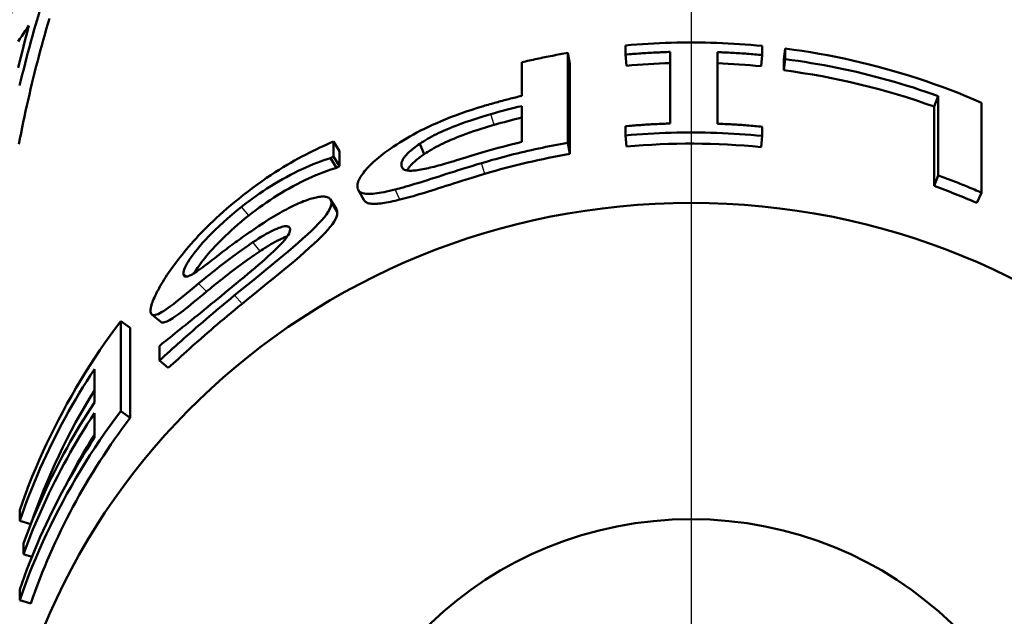
# Model space of a CAD drawing. Units: millimetres. Extents: x 0 to 3364, y -2707 to 2376.
# Drawn here: x 971 to 979, y 833 to 838 of the extents above; entities that cross this region are included whole.
import ezdxf

# ---------------------------------------------------------------- set-up
doc = ezdxf.new("R2010")
doc.units = ezdxf.units.MM
doc.header["$LTSCALE"] = 4
doc.linetypes.add('CHAIN', pattern=[0.7087, 0.4724, -0.0591, 0.1181, -0.0591])
for name, color, linetype, lineweight in [('Center Mark (ANSI)', 7, 'Continuous', 25), ('Centerline (ANSI)', 7, 'Continuous', 25), ('Dimension (ANSI)', 7, 'Continuous', 20), ('Visible (ANSI)', 7, 'Continuous', 50), ('Visible Narrow (ANSI)', 7, 'Continuous', 25)]:
    doc.layers.add(name, color=color, linetype=linetype, lineweight=lineweight)
doc.styles.add('Dimension text', font='TAHOMA.TTF')
doc.dimstyles.new('Eclipse - mm [in]', dxfattribs={"dimscale": 4, "dimtxt": 4, "dimasz": 5, "dimexe": 3.2, "dimexo": 1.6002, "dimgap": 0.8, "dimtad": 0, "dimtih": 1, "dimtoh": 1, "dimdec": 0, "dimrnd": 1e-08, "dimzin": 4, "dimdsep": 46, "dimtxsty": 'Dimension text', "dimcen": 0.09, "dimdle": 10, "dimclrd": 256, "dimclre": 256, "dimclrt": 256, "dimadec": 0, "dimazin": 1, "dimtfac": 1, "dimtdec": 0, "dimtofl": 0, "dimtmove": 0, "dimatfit": 3, "dimfxl": 1, "dimtolj": 1, "dimtzin": 4, "dimlwd": -1, "dimlwe": -1, "dimarcsym": 0})

# ---------------------------------------------------------------- blocks, each defined once
blk = doc.blocks.new('*D25')
at = {"layer": 'Defpoints', "color": 0}
for p in [(976.4396, 890.075), (351.8446, 852.075), (351.8446, 341.4562)]:
    blk.add_point(p, dxfattribs=at)
at = {"layer": 'Dimension (ANSI)'}
for p, q in [((976.4396, 883.6742), (976.4396, 328.6562)), ((351.8446, 845.6742), (351.8446, 328.6562)), ((371.8446, 341.4562), (611.7429, 341.4562)), ((956.4396, 341.4562), (706.965, 341.4562))]:
    blk.add_line(p, q, dxfattribs=at)
for points in [[(371.8446, 344.7895), (371.8446, 338.1228), (351.8446, 341.4562)], [(956.4396, 344.7895), (956.4396, 338.1228), (976.4396, 341.4562)]]:
    blk.add_solid(points, dxfattribs=at)
at = {"layer": 'Dimension (ANSI)', "insert": (659.3539, 341.4562), "char_height": 16, "attachment_point": 5, "style": 'Dimension text'}
blk.add_mtext('\\A1;625\\P [24.6 in]', dxfattribs=at)
blk = doc.blocks.new('*D26')
at = {"layer": 'Defpoints', "color": 0}
for p in [(1311.5896, 1040.181), (976.4396, 890.075), (1311.5896, 342.075)]:
    blk.add_point(p, dxfattribs=at)
at = {"layer": 'Dimension (ANSI)'}
for p, q in [((1311.5896, 1033.7802), (1311.5896, 329.275)), ((976.4396, 883.6742), (976.4396, 329.275)), ((996.4396, 342.075), (1096.4036, 342.075)), ((1291.5896, 342.075), (1191.6256, 342.075))]:
    blk.add_line(p, q, dxfattribs=at)
for points in [[(996.4396, 345.4083), (996.4396, 338.7416), (976.4396, 342.075)], [(1291.5896, 345.4083), (1291.5896, 338.7416), (1311.5896, 342.075)]]:
    blk.add_solid(points, dxfattribs=at)
at = {"layer": 'Dimension (ANSI)', "insert": (1144.0146, 342.075), "char_height": 16, "attachment_point": 5, "style": 'Dimension text'}
blk.add_mtext('\\A1;335\\P [13.2 in]', dxfattribs=at)
blk = doc.blocks.new('*D27')
at = {"layer": 'Defpoints', "color": 0}
for p in [(1039.8992, 1047.7863), (912.98, 732.3636)]:
    blk.add_point(p, dxfattribs=at)
at = {"layer": 'Dimension (ANSI)'}
for p, q in [((976.4396, 889.715), (976.4396, 890.435)), ((976.0796, 890.075), (976.7996, 890.075)), ((872.5273, 631.8295), (905.5142, 713.8093)), ((811.082, 631.8295), (872.5273, 631.8295))]:
    blk.add_line(p, q, dxfattribs=at)
blk.add_solid([(902.4218, 715.0536), (908.6065, 712.565), (912.98, 732.3636)], dxfattribs=at)
at = {"layer": 'Dimension (ANSI)', "insert": (755.6859, 631.8295), "char_height": 16, "attachment_point": 5, "style": 'Dimension text'}
blk.add_mtext('\\A1;∅340\\P [∅13.4 in]', dxfattribs=at)
blk = doc.blocks.new('*D28')
at = {"layer": 'Defpoints', "color": 0}
for p in [(841.7164, 956.027), (1111.1628, 824.1229)]:
    blk.add_point(p, dxfattribs=at)
at = {"layer": 'Dimension (ANSI)'}
for p, q in [((976.4396, 889.715), (976.4396, 890.435)), ((976.0796, 890.075), (976.7996, 890.075)), ((1359.4106, 702.5964), (1129.1259, 815.3293)), ((1420.8559, 702.5964), (1359.4106, 702.5964))]:
    blk.add_line(p, q, dxfattribs=at)
blk.add_solid([(1130.5915, 818.3232), (1127.6603, 812.3355), (1111.1628, 824.1229)], dxfattribs=at)
at = {"layer": 'Dimension (ANSI)', "insert": (1476.252, 702.5964), "char_height": 16, "attachment_point": 5, "style": 'Dimension text'}
blk.add_mtext('\\A1;∅300\\P [∅11.8 in]', dxfattribs=at)
blk = doc.blocks.new('*D31')
at = {"layer": 'Defpoints', "color": 0}
for p in [(1191.4396, 1196.675), (976.4396, 890.075), (1191.4396, 487.7074)]:
    blk.add_point(p, dxfattribs=at)
at = {"layer": 'Dimension (ANSI)'}
for p, q in [((1191.4396, 1190.2742), (1191.4396, 474.9074)), ((976.4396, 883.6742), (976.4396, 474.9074)), ((976.4396, 487.7074), (940.7541, 487.7074)), ((1171.4396, 487.7074), (996.4396, 487.7074))]:
    blk.add_line(p, q, dxfattribs=at)
for points in [[(996.4396, 491.0407), (996.4396, 484.3741), (976.4396, 487.7074)], [(1171.4396, 491.0407), (1171.4396, 484.3741), (1191.4396, 487.7074)]]:
    blk.add_solid(points, dxfattribs=at)
at = {"layer": 'Dimension (ANSI)', "insert": (937.5541, 487.7074), "char_height": 16, "attachment_point": 6, "style": 'Dimension text'}
blk.add_mtext('\\A1;215.0\\P [8.46 in]\\PACTUATOR\\PCONNECTION POINT\\P(1/2" NPT OR M16\\PWITHOUT THREAD)', dxfattribs=at)

msp = doc.modelspace()

# ---------------------------------------------------------------- linework, layer by layer
at = {"layer": 'Center Mark (ANSI)', "linetype": 'CHAIN', "ltscale": 23.979681}
for p in [(976.4396, 1635.9209), (976.4396, 1072.875)]:
    msp.add_line(p, (976.4396, 707.275), dxfattribs=at)
at = {"layer": 'Centerline (ANSI)', "linetype": 'CHAIN', "ltscale": 23.979681}
msp.add_arc((976.4396, 890.075), 150, 217.818929, 52.181071, dxfattribs=at)
at = {"layer": 'Visible (ANSI)'}
for p, q in [((975.3761, 838.0069), (975.3761, 837.2304)), ((975.3935, 837.9118), (975.3761, 838.0069)), ((975.8732, 837.9924), (975.8732, 838.0717)), ((976.2604, 837.3974), (976.2604, 838.0153)), ((976.6657, 838.0138), (976.6657, 837.3959)), ((977.0528, 838.0673), (977.0528, 837.988)), ((977.2383, 837.949), (977.2516, 838.0447)), ((977.2516, 837.9528), (977.2516, 838.0447)), ((974.9796, 837.6364), (974.9796, 837.9259)), ((975.8825, 837.8962), (975.8732, 837.9924)), ((977.0427, 837.8919), (977.0528, 837.988)), ((977.2383, 837.8571), (977.2516, 837.9528)), ((977.2383, 837.8571), (977.2383, 837.949)), ((975.3935, 837.9118), (975.3935, 837.1353)), ((978.5351, 837.5438), (978.57, 837.6343)), ((978.57, 836.9497), (978.57, 837.6343)), ((978.9448, 837.5773), (978.9448, 836.8008)), ((974.9796, 837.5484), (974.9796, 837.2388)), ((978.5351, 836.8592), (978.5351, 837.5438)), ((975.8732, 837.2952), (975.8732, 837.3745)), ((977.0528, 837.3701), (977.0528, 837.2908)), ((973.357, 837.2429), (973.357, 837.1133)), ((973.4075, 837.1595), (973.357, 837.2429)), ((975.8825, 837.1991), (975.8732, 837.2952)), ((977.0427, 837.1947), (977.0528, 837.2908)), ((973.4075, 837.1595), (973.4075, 837.0299)), ((974.1383, 837.1332), (974.0999, 837.2224)), ((975.3935, 837.1353), (975.3761, 837.2304)), ((973.357, 837.1133), (973.3314, 837.0987)), ((973.3824, 837.0156), (973.3314, 837.0987)), ((973.4075, 837.0299), (973.357, 837.1133)), ((978.5351, 836.8592), (978.57, 836.9497)), ((973.6167, 836.7391), (973.5694, 836.8248)), ((973.3301, 836.7418), (973.3809, 836.659)), ((978.9038, 836.7128), (978.9448, 836.8008)), ((971.8662, 835.6868), (971.7897, 835.7496)), ((971.5229, 835.6925), (971.5229, 834.916)), ((971.6035, 835.6353), (971.5229, 835.6925)), ((971.6035, 835.6353), (971.6035, 834.8589)), ((971.8556, 835.4758), (971.8753, 835.4973)), ((971.8556, 835.3525), (971.8556, 835.4758)), ((971.9308, 835.2888), (971.8556, 835.3525)), ((971.294, 834.9894), (971.294, 835.2776)), ((971.294, 834.6848), (971.294, 834.8975)), ((971.6035, 834.8589), (971.5229, 834.916)), ((970.6504, 833.9699), (970.6504, 834.0618)), ((970.7453, 833.9395), (970.6504, 833.9699)), ((970.6831, 833.6825), (970.6831, 833.7744)), ((970.7552, 833.6581), (970.6831, 833.6825)), ((970.6504, 833.2853), (970.6504, 833.3772)), ((970.7453, 833.2549), (970.6504, 833.2853))]:
    msp.add_line(p, q, dxfattribs=at)
at = {"layer": 'Visible (ANSI)', "flags": 128}
for points in [[(970.8276, 838.3874), (970.8136, 838.3406), (970.7997, 838.2937), (970.7861, 838.2467), (970.7727, 838.1996), (970.7594, 838.1524), (970.7464, 838.1052), (970.7335, 838.0579), (970.7209, 838.0105), (970.7084, 837.9631), (970.6962, 837.9155), (970.6842, 837.868), (970.6723, 837.8203), (970.6607, 837.7726), (970.6492, 837.7248)], [(970.9058, 838.3033), (970.8922, 838.2569), (970.8788, 838.2104), (970.8656, 838.1638), (970.8525, 838.1172), (970.8397, 838.0705), (970.8271, 838.0237), (970.8146, 837.9769), (970.8024, 837.93), (970.7904, 837.883), (970.7785, 837.836), (970.7669, 837.7888), (970.7554, 837.7416), (970.7442, 837.6944), (970.7331, 837.6471), (970.7223, 837.5997), (970.7116, 837.5523), (970.7011, 837.5048), (970.6909, 837.4572), (970.6808, 837.4096), (970.671, 837.3619), (970.6613, 837.3142), (970.6519, 837.2664), (970.6426, 837.2186)], [(970.73, 838.2439), (970.7138, 838.2211), (970.698, 838.1981), (970.6825, 838.1751), (970.6673, 838.1519), (970.6525, 838.1286), (970.638, 838.1052)], [(970.638, 837.8787), (970.6525, 837.9399), (970.6673, 838.0009), (970.6825, 838.0618), (970.698, 838.1227), (970.7138, 838.1834), (970.73, 838.2439)], [(975.8732, 838.0717), (975.9222, 838.0759), (975.9713, 838.0798), (976.0204, 838.0832), (976.0695, 838.0863), (976.1186, 838.089), (976.1678, 838.0913), (976.217, 838.0932), (976.2662, 838.0948), (976.3154, 838.0959), (976.3646, 838.0967), (976.4138, 838.0971), (976.4631, 838.0971), (976.5123, 838.0967), (976.5615, 838.096), (976.6107, 838.0948), (976.6599, 838.0933), (976.7091, 838.0914), (976.7583, 838.0891), (976.8074, 838.0864), (976.8566, 838.0834), (976.9057, 838.0799), (976.9547, 838.0761), (977.0038, 838.0719), (977.0528, 838.0673)], [(974.9796, 837.9259), (974.996, 837.9298), (975.0124, 837.9336), (975.0288, 837.9374), (975.0453, 837.9412), (975.0617, 837.9449), (975.0782, 837.9485), (975.0946, 837.9521), (975.1111, 837.9557), (975.1276, 837.9593), (975.1441, 837.9627), (975.1606, 837.9662), (975.1771, 837.9696), (975.1937, 837.9729), (975.2102, 837.9762), (975.2267, 837.9795), (975.2433, 837.9827), (975.2599, 837.9859), (975.2764, 837.989), (975.293, 837.9921), (975.3096, 837.9952), (975.3262, 837.9982), (975.3428, 838.0011), (975.3594, 838.004), (975.3761, 838.0069)], [(976.2604, 838.0153), (976.2443, 838.0148), (976.2281, 838.0143), (976.2119, 838.0138), (976.1958, 838.0132), (976.1796, 838.0125), (976.1635, 838.0118), (976.1473, 838.0111), (976.1312, 838.0103), (976.115, 838.0095), (976.0989, 838.0087), (976.0828, 838.0078), (976.0666, 838.0068), (976.0505, 838.0059), (976.0343, 838.0049), (976.0182, 838.0038), (976.0021, 838.0027), (975.986, 838.0016), (975.9698, 838.0004), (975.9537, 837.9991), (975.9376, 837.9979), (975.9215, 837.9966), (975.9054, 837.9952), (975.8893, 837.9938), (975.8732, 837.9924)], [(977.0528, 837.988), (977.0367, 837.9896), (977.0206, 837.9911), (977.0045, 837.9925), (976.9884, 837.994), (976.9723, 837.9954), (976.9562, 837.9967), (976.9401, 837.998), (976.9239, 837.9993), (976.9078, 838.0005), (976.8917, 838.0017), (976.8756, 838.0028), (976.8594, 838.0039), (976.8433, 838.0049), (976.8272, 838.006), (976.811, 838.0069), (976.7949, 838.0079), (976.7788, 838.0088), (976.7626, 838.0096), (976.7465, 838.0104), (976.7303, 838.0112), (976.7142, 838.0119), (976.698, 838.0126), (976.6819, 838.0132), (976.6657, 838.0138)], [(977.2516, 838.0447), (977.3245, 838.0348), (977.3973, 838.0241), (977.4699, 838.0125), (977.5424, 838.0001), (977.6148, 837.9868), (977.6869, 837.9726), (977.7589, 837.9577), (977.8307, 837.9419), (977.9023, 837.9252), (977.9737, 837.9078), (978.0448, 837.8895), (978.1158, 837.8703), (978.1864, 837.8504), (978.2569, 837.8296), (978.327, 837.808), (978.3969, 837.7856), (978.4665, 837.7624), (978.5358, 837.7383), (978.6048, 837.7135), (978.6735, 837.6878), (978.7418, 837.6614), (978.8098, 837.6341), (978.8775, 837.6061), (978.9448, 837.5773)], [(978.57, 837.6343), (978.5167, 837.6532), (978.4633, 837.6716), (978.4097, 837.6895), (978.3559, 837.707), (978.3019, 837.724), (978.2478, 837.7405), (978.1935, 837.7565), (978.1391, 837.772), (978.0846, 837.787), (978.0298, 837.8015), (977.975, 837.8156), (977.92, 837.8291), (977.8649, 837.8422), (977.8097, 837.8547), (977.7543, 837.8668), (977.6988, 837.8784), (977.6433, 837.8894), (977.5876, 837.9), (977.5318, 837.9101), (977.4759, 837.9196), (977.42, 837.9287), (977.3639, 837.9372), (977.3078, 837.9453), (977.2516, 837.9528)], [(974.6485, 837.548), (974.6622, 837.552), (974.6759, 837.556), (974.6896, 837.56), (974.7033, 837.564), (974.717, 837.5679), (974.7308, 837.5718), (974.7445, 837.5757), (974.7583, 837.5795), (974.772, 837.5833), (974.7858, 837.587), (974.7996, 837.5908), (974.8134, 837.5945), (974.8272, 837.5981), (974.841, 837.6018), (974.8548, 837.6054), (974.8686, 837.609), (974.8825, 837.6125), (974.8963, 837.616), (974.9102, 837.6195), (974.924, 837.623), (974.9379, 837.6264), (974.9518, 837.6298), (974.9657, 837.6331), (974.9796, 837.6364)], [(973.7999, 837.1469), (973.824, 837.1645), (973.8489, 837.1821), (973.8746, 837.1996), (973.901, 837.217), (973.9281, 837.2343), (973.9561, 837.2516), (973.9848, 837.2687), (974.0142, 837.2857), (974.0445, 837.3026), (974.0755, 837.3194), (974.1073, 837.336), (974.1399, 837.3525), (974.1737, 837.3689), (974.209, 837.3854), (974.2459, 837.402), (974.2843, 837.4186), (974.3242, 837.4351), (974.3657, 837.4516), (974.4089, 837.4681), (974.4536, 837.4844), (974.4999, 837.5006), (974.5478, 837.5166), (974.5973, 837.5324), (974.6485, 837.548)], [(974.0999, 837.2224), (974.1155, 837.2329), (974.1318, 837.2434), (974.1487, 837.254), (974.1664, 837.2645), (974.1848, 837.2749), (974.2039, 837.2854), (974.2237, 837.2958), (974.2442, 837.3062), (974.2655, 837.3165), (974.2874, 837.3268), (974.3101, 837.3371), (974.3335, 837.3472), (974.3579, 837.3575), (974.3836, 837.3679), (974.4106, 837.3785), (974.4389, 837.3892), (974.4685, 837.4001), (974.4994, 837.4111), (974.5316, 837.4222), (974.5651, 837.4334), (974.5999, 837.4446), (974.6361, 837.4559), (974.6736, 837.4672), (974.7124, 837.4785)], [(974.7407, 837.3858), (974.7025, 837.3748), (974.6656, 837.3636), (974.6301, 837.3525), (974.5958, 837.3415), (974.5628, 837.3305), (974.5312, 837.3195), (974.5008, 837.3087), (974.4717, 837.298), (974.4439, 837.2874), (974.4173, 837.2769), (974.3921, 837.2667), (974.3681, 837.2566), (974.345, 837.2466), (974.3227, 837.2365), (974.3011, 837.2263), (974.2802, 837.2161), (974.26, 837.2058), (974.2405, 837.1955), (974.2218, 837.1852), (974.2037, 837.1748), (974.1863, 837.1644), (974.1696, 837.154), (974.1536, 837.1436), (974.1383, 837.1332)], [(975.8732, 837.3745), (975.8893, 837.3759), (975.9054, 837.3773), (975.9215, 837.3787), (975.9376, 837.38), (975.9537, 837.3813), (975.9698, 837.3825), (975.986, 837.3837), (976.0021, 837.3848), (976.0182, 837.3859), (976.0343, 837.387), (976.0505, 837.388), (976.0666, 837.389), (976.0828, 837.3899), (976.0989, 837.3908), (976.115, 837.3916), (976.1312, 837.3924), (976.1473, 837.3932), (976.1635, 837.3939), (976.1796, 837.3946), (976.1958, 837.3953), (976.2119, 837.3959), (976.2281, 837.3964), (976.2443, 837.397), (976.2604, 837.3974)], [(977.0528, 837.2908), (977.0038, 837.2954), (976.9547, 837.2996), (976.9057, 837.3035), (976.8566, 837.3069), (976.8074, 837.31), (976.7583, 837.3126), (976.7091, 837.3149), (976.6599, 837.3168), (976.6107, 837.3184), (976.5615, 837.3195), (976.5123, 837.3203), (976.4631, 837.3206), (976.4138, 837.3206), (976.3646, 837.3202), (976.3154, 837.3195), (976.2662, 837.3183), (976.217, 837.3168), (976.1678, 837.3148), (976.1186, 837.3125), (976.0695, 837.3098), (976.0204, 837.3068), (975.9713, 837.3033), (975.9222, 837.2995), (975.8732, 837.2952)], [(976.6657, 837.3959), (976.6819, 837.3953), (976.698, 837.3947), (976.7142, 837.394), (976.7303, 837.3933), (976.7465, 837.3925), (976.7626, 837.3917), (976.7788, 837.3909), (976.7949, 837.39), (976.811, 837.389), (976.8272, 837.3881), (976.8433, 837.3871), (976.8594, 837.386), (976.8756, 837.3849), (976.8917, 837.3838), (976.9078, 837.3826), (976.9239, 837.3814), (976.9401, 837.3801), (976.9562, 837.3788), (976.9723, 837.3775), (976.9884, 837.3761), (977.0045, 837.3747), (977.0206, 837.3732), (977.0367, 837.3717), (977.0528, 837.3701)], [(972.5385, 836.7485), (972.5805, 836.7819), (972.6219, 836.8139), (972.6624, 836.8444), (972.7021, 836.8735), (972.7409, 836.9013), (972.7789, 836.9277), (972.816, 836.9528), (972.8523, 836.9766), (972.8876, 836.9991), (972.9219, 837.0204), (972.9553, 837.0404), (972.9877, 837.0592), (973.0196, 837.0772), (973.0512, 837.0947), (973.0827, 837.1117), (973.114, 837.1281), (973.1451, 837.1441), (973.176, 837.1597), (973.2067, 837.1747), (973.2372, 837.1893), (973.2675, 837.2034), (973.2975, 837.217), (973.3274, 837.2302), (973.357, 837.2429)], [(973.9411, 837.041), (973.9414, 837.0472), (973.9421, 837.0535), (973.9434, 837.06), (973.9452, 837.0665), (973.9476, 837.073), (973.9504, 837.0797), (973.9538, 837.0865), (973.9577, 837.0933), (973.9621, 837.1002), (973.967, 837.1072), (973.9724, 837.1143), (973.9784, 837.1215), (973.9849, 837.1288), (973.9921, 837.1363), (973.9999, 837.1441), (974.0084, 837.152), (974.0176, 837.1601), (974.0274, 837.1685), (974.0378, 837.177), (974.0489, 837.1857), (974.0607, 837.1946), (974.0731, 837.2037), (974.0862, 837.213), (974.0999, 837.2224)], [(974.6556, 837.1524), (974.6257, 837.1436), (974.5967, 837.1349), (974.5685, 837.1264), (974.5412, 837.1182), (974.5147, 837.1101), (974.4891, 837.1024), (974.4644, 837.0948), (974.4405, 837.0876), (974.4174, 837.0806), (974.3952, 837.0739), (974.3738, 837.0674), (974.3533, 837.0613), (974.3334, 837.0554), (974.3139, 837.0498), (974.2949, 837.0444), (974.2763, 837.0392), (974.2581, 837.0342), (974.2404, 837.0295), (974.2232, 837.025), (974.2064, 837.0207), (974.19, 837.0167), (974.174, 837.013), (974.1585, 837.0095), (974.1434, 837.0062)], [(975.3761, 837.2304), (975.3447, 837.225), (975.3133, 837.2194), (975.2819, 837.2136), (975.2506, 837.2077), (975.2193, 837.2016), (975.188, 837.1953), (975.1568, 837.1889), (975.1256, 837.1824), (975.0944, 837.1756), (975.0633, 837.1688), (975.0322, 837.1617), (975.0012, 837.1545), (974.9702, 837.1472), (974.9392, 837.1397), (974.9083, 837.132), (974.8774, 837.1242), (974.8466, 837.1162), (974.8158, 837.1081), (974.785, 837.0998), (974.7543, 837.0914), (974.7237, 837.0828), (974.693, 837.074), (974.6625, 837.0651), (974.632, 837.056)], [(973.3314, 837.0987), (973.3025, 837.0899), (973.2729, 837.0802), (973.2429, 837.0697), (973.2123, 837.0583), (973.1813, 837.0461), (973.1497, 837.033), (973.1176, 837.0191), (973.085, 837.0043), (973.052, 836.9886), (973.0185, 836.9719), (972.9845, 836.9544), (972.9501, 836.9359), (972.9157, 836.9168), (972.8816, 836.8972), (972.8479, 836.8771), (972.8146, 836.8566), (972.7817, 836.8357), (972.7491, 836.8144), (972.7169, 836.7926), (972.685, 836.7704), (972.6536, 836.7478), (972.6225, 836.7247), (972.5917, 836.7013), (972.5613, 836.6775)], [(973.5618, 836.8579), (973.5623, 836.8664), (973.5636, 836.8754), (973.5657, 836.8847), (973.5687, 836.8944), (973.5726, 836.9045), (973.5774, 836.915), (973.583, 836.9258), (973.5895, 836.9369), (973.5968, 836.9485), (973.6051, 836.9604), (973.6142, 836.9727), (973.6241, 836.9853), (973.6349, 836.9981), (973.6464, 837.0111), (973.6585, 837.0242), (973.6714, 837.0374), (973.685, 837.0508), (973.6992, 837.0642), (973.7142, 837.0778), (973.7299, 837.0914), (973.7463, 837.1052), (973.7635, 837.119), (973.7813, 837.1329), (973.7999, 837.1469)], [(974.1383, 837.1332), (974.1282, 837.1262), (974.1184, 837.1193), (974.109, 837.1126), (974.0999, 837.1059), (974.0912, 837.0993), (974.0829, 837.0928), (974.0749, 837.0864), (974.0673, 837.0801), (974.0601, 837.0739), (974.0532, 837.0678), (974.0466, 837.0619), (974.0404, 837.056), (974.0346, 837.0503), (974.0291, 837.0446), (974.024, 837.0391), (974.0192, 837.0337), (974.0148, 837.0284), (974.0106, 837.0231), (974.0067, 837.0179), (974.0031, 837.0127), (973.9998, 837.0075), (973.9968, 837.0024), (973.9941, 836.9973), (973.9916, 836.9923)], [(973.3824, 837.0156), (973.3539, 837.007), (973.3249, 836.9976), (973.2953, 836.9874), (973.2652, 836.9763), (973.2347, 836.9644), (973.2036, 836.9517), (973.1721, 836.9381), (973.14, 836.9236), (973.1075, 836.9082), (973.0746, 836.892), (973.0412, 836.8748), (973.0073, 836.8567), (972.9735, 836.8379), (972.9399, 836.8187), (972.9068, 836.7991), (972.874, 836.779), (972.8416, 836.7584), (972.8096, 836.7375), (972.7779, 836.7161), (972.7466, 836.6943), (972.7156, 836.672), (972.685, 836.6494), (972.6548, 836.6263), (972.6249, 836.6029)], [(974.632, 837.056), (974.5893, 837.0432), (974.5478, 837.0305), (974.5074, 837.018), (974.4682, 837.0058), (974.4302, 836.9938), (974.3934, 836.9821), (974.3577, 836.9707), (974.3231, 836.9597), (974.2897, 836.949), (974.2574, 836.9386), (974.2262, 836.9286), (974.1961, 836.9191), (974.167, 836.9098), (974.1384, 836.9008), (974.1105, 836.8922), (974.0832, 836.8838), (974.0565, 836.8757), (974.0305, 836.868), (974.0051, 836.8606), (973.9803, 836.8535), (973.9561, 836.8467), (973.9325, 836.8403), (973.9095, 836.8342), (973.8871, 836.8285)], [(974.1434, 837.0062), (974.1266, 837.0028), (974.1105, 836.9998), (974.0952, 836.9972), (974.0807, 836.995), (974.0669, 836.9932), (974.0538, 836.9918), (974.0415, 836.9908), (974.0299, 836.9903), (974.019, 836.9902), (974.0089, 836.9905), (973.9995, 836.9913), (973.9908, 836.9925), (973.9829, 836.9941), (973.9756, 836.9961), (973.969, 836.9986), (973.9632, 837.0016), (973.958, 837.0049), (973.9535, 837.0088), (973.9497, 837.013), (973.9466, 837.0177), (973.9442, 837.0229), (973.9425, 837.0285), (973.9415, 837.0345), (973.9411, 837.041)], [(974.6616, 836.9638), (974.6196, 836.9511), (974.5788, 836.9386), (974.5391, 836.9264), (974.5006, 836.9144), (974.4632, 836.9026), (974.4269, 836.8911), (974.3918, 836.88), (974.3578, 836.8691), (974.3249, 836.8586), (974.2931, 836.8484), (974.2625, 836.8386), (974.2329, 836.8292), (974.2042, 836.8202), (974.1761, 836.8114), (974.1487, 836.8029), (974.1218, 836.7947), (974.0956, 836.7868), (974.07, 836.7792), (974.045, 836.772), (974.0206, 836.7651), (973.9968, 836.7585), (973.9736, 836.7522), (973.951, 836.7463), (973.929, 836.7408)], [(978.9448, 836.8008), (978.9294, 836.8075), (978.914, 836.8142), (978.8986, 836.8208), (978.8831, 836.8273), (978.8676, 836.8338), (978.8521, 836.8403), (978.8366, 836.8467), (978.821, 836.8531), (978.8055, 836.8595), (978.7899, 836.8658), (978.7743, 836.872), (978.7587, 836.8783), (978.7431, 836.8844), (978.7274, 836.8906), (978.7118, 836.8967), (978.6961, 836.9027), (978.6804, 836.9088), (978.6647, 836.9147), (978.6489, 836.9207), (978.6332, 836.9265), (978.6174, 836.9324), (978.6016, 836.9382), (978.5858, 836.944), (978.57, 836.9497)], [(973.8871, 836.8285), (973.8618, 836.8222), (973.8375, 836.8165), (973.8141, 836.8112), (973.7917, 836.8066), (973.7703, 836.8025), (973.7499, 836.799), (973.7304, 836.7961), (973.7118, 836.7938), (973.6943, 836.7921), (973.6776, 836.791), (973.6619, 836.7905), (973.6472, 836.7907), (973.6335, 836.7916), (973.621, 836.7934), (973.6098, 836.796), (973.5997, 836.7994), (973.5908, 836.8037), (973.5831, 836.8088), (973.5766, 836.8148), (973.5713, 836.8217), (973.5672, 836.8294), (973.5642, 836.838), (973.5624, 836.8475), (973.5618, 836.8579)], [(971.9615, 836.1493), (971.9783, 836.1723), (971.9954, 836.1953), (972.0131, 836.2185), (972.0312, 836.2417), (972.0497, 836.2651), (972.0687, 836.2885), (972.0882, 836.312), (972.1082, 836.3355), (972.1286, 836.3592), (972.1496, 836.3829), (972.171, 836.4066), (972.1929, 836.4304), (972.2156, 836.4545), (972.2394, 836.479), (972.2642, 836.5041), (972.2901, 836.5296), (972.3172, 836.5556), (972.3453, 836.582), (972.3746, 836.6089), (972.405, 836.6361), (972.4366, 836.6637), (972.4694, 836.6916), (972.5033, 836.7199), (972.5385, 836.7485)], [(972.7552, 836.5417), (972.7761, 836.5551), (972.7967, 836.568), (972.8169, 836.5806), (972.8368, 836.5927), (972.8565, 836.6044), (972.8758, 836.6157), (972.8947, 836.6265), (972.9134, 836.637), (972.9317, 836.6471), (972.9497, 836.6568), (972.9674, 836.6661), (972.9847, 836.675), (973.0017, 836.6835), (973.0184, 836.6916), (973.0348, 836.6993), (973.0509, 836.7065), (973.0668, 836.7135), (973.0823, 836.72), (973.0976, 836.7261), (973.1125, 836.7318), (973.1271, 836.7372), (973.1415, 836.7421), (973.1555, 836.7467), (973.1692, 836.7509)], [(973.1692, 836.7509), (973.1822, 836.7545), (973.1947, 836.7576), (973.2067, 836.7603), (973.2183, 836.7625), (973.2293, 836.7643), (973.2399, 836.7656), (973.25, 836.7666), (973.2597, 836.767), (973.2688, 836.7671), (973.2774, 836.7667), (973.2856, 836.7658), (973.2932, 836.7646), (973.3003, 836.7629), (973.3068, 836.7606), (973.3127, 836.7579), (973.318, 836.7546), (973.3226, 836.7509), (973.3267, 836.7466), (973.3301, 836.7418), (973.3329, 836.7365), (973.335, 836.7308), (973.3366, 836.7245), (973.3375, 836.7177), (973.3378, 836.7104)], [(973.929, 836.7408), (973.9078, 836.7356), (973.8873, 836.7307), (973.8675, 836.7263), (973.8484, 836.7222), (973.8299, 836.7186), (973.8122, 836.7153), (973.7952, 836.7125), (973.7788, 836.7101), (973.7631, 836.7081), (973.7481, 836.7065), (973.7337, 836.7054), (973.72, 836.7048), (973.707, 836.7045), (973.6947, 836.7048), (973.6831, 836.7055), (973.6723, 836.7068), (973.6624, 836.7087), (973.6533, 836.7113), (973.6451, 836.7144), (973.6378, 836.7181), (973.6312, 836.7224), (973.6256, 836.7274), (973.6207, 836.733), (973.6167, 836.7391)], [(972.5613, 836.6775), (972.5191, 836.6433), (972.479, 836.6098), (972.4408, 836.5768), (972.4047, 836.5445), (972.3705, 836.513), (972.3382, 836.4821), (972.3078, 836.4521), (972.2793, 836.4228), (972.2526, 836.3944), (972.2277, 836.3669), (972.2045, 836.3403), (972.1832, 836.3146), (972.1636, 836.29), (972.1457, 836.2666), (972.1297, 836.2444), (972.1153, 836.2235), (972.1027, 836.2039), (972.0918, 836.1855), (972.0826, 836.1685), (972.0751, 836.1528), (972.0693, 836.1384), (972.0652, 836.1253), (972.0627, 836.1135), (972.0618, 836.1031)], [(973.3378, 836.7104), (973.3361, 836.6939), (973.3309, 836.6758), (973.3223, 836.6562), (973.3102, 836.635), (973.2947, 836.6122), (973.2758, 836.5877), (973.2535, 836.5616), (973.2278, 836.5338), (973.1989, 836.5043), (973.1666, 836.4729), (973.1311, 836.4396), (973.0924, 836.4044), (973.0513, 836.3679), (973.0086, 836.3308), (972.9643, 836.293), (972.9186, 836.2545), (972.8713, 836.2153), (972.8226, 836.1752), (972.7724, 836.1343), (972.721, 836.0925), (972.6682, 836.0497), (972.6141, 836.006), (972.5589, 835.9612), (972.5025, 835.9153)], [(973.3809, 836.659), (973.3815, 836.658), (973.3821, 836.6569), (973.3827, 836.6558), (973.3832, 836.6546), (973.3838, 836.6535), (973.3843, 836.6523), (973.3847, 836.6511), (973.3852, 836.6498), (973.3856, 836.6486), (973.386, 836.6473), (973.3864, 836.646), (973.3867, 836.6447), (973.387, 836.6434), (973.3873, 836.642), (973.3876, 836.6406), (973.3878, 836.6392), (973.388, 836.6378), (973.3882, 836.6363), (973.3883, 836.6349), (973.3885, 836.6334), (973.3885, 836.6319), (973.3886, 836.6303), (973.3887, 836.6288), (973.3887, 836.6272)], [(972.6249, 836.6029), (972.5927, 836.577), (972.5617, 836.5513), (972.5319, 836.5261), (972.5033, 836.5012), (972.4758, 836.4766), (972.4495, 836.4525), (972.4243, 836.4288), (972.4002, 836.4055), (972.3773, 836.3827), (972.3554, 836.3604), (972.3346, 836.3385), (972.3148, 836.3172), (972.2961, 836.2963), (972.2784, 836.276), (972.2618, 836.2562), (972.2462, 836.237), (972.2316, 836.2185), (972.2181, 836.2006), (972.2056, 836.1835), (972.1941, 836.1671), (972.1837, 836.1515), (972.1742, 836.1366), (972.1658, 836.1224), (972.1583, 836.109)], [(973.3887, 836.6272), (973.387, 836.6107), (973.3819, 836.5927), (973.3734, 836.5732), (973.3615, 836.5521), (973.3463, 836.5294), (973.3277, 836.5052), (973.3057, 836.4793), (973.2805, 836.4517), (973.252, 836.4224), (973.2203, 836.3914), (973.1853, 836.3585), (973.1473, 836.3237), (973.1068, 836.2876), (973.0648, 836.251), (973.0213, 836.2137), (972.9763, 836.1757), (972.9298, 836.1369), (972.8819, 836.0975), (972.8326, 836.0571), (972.7819, 836.0159), (972.73, 835.9738), (972.6769, 835.9307), (972.6225, 835.8867), (972.567, 835.8415)], [(972.3316, 836.2367), (972.3489, 836.2501), (972.3659, 836.2634), (972.3828, 836.2764), (972.3995, 836.2892), (972.4161, 836.3018), (972.4324, 836.3141), (972.4485, 836.3263), (972.4645, 836.3382), (972.4802, 836.3499), (972.4957, 836.3614), (972.511, 836.3727), (972.5261, 836.3837), (972.5415, 836.3949), (972.5575, 836.4064), (972.5742, 836.4184), (972.5915, 836.4307), (972.6095, 836.4434), (972.6283, 836.4564), (972.6477, 836.4698), (972.6678, 836.4835), (972.6886, 836.4976), (972.7101, 836.512), (972.7323, 836.5267), (972.7552, 836.5417)], [(972.4818, 835.9876), (972.5171, 836.0167), (972.5514, 836.045), (972.5848, 836.0727), (972.6172, 836.0997), (972.6487, 836.1261), (972.6791, 836.1518), (972.7085, 836.1769), (972.7369, 836.2015), (972.7642, 836.2255), (972.7904, 836.2489), (972.8155, 836.2719), (972.8395, 836.2943), (972.862, 836.3159), (972.8826, 836.3363), (972.9013, 836.3555), (972.9181, 836.3737), (972.9329, 836.3907), (972.9458, 836.4066), (972.9567, 836.4215), (972.9657, 836.4353), (972.9727, 836.448), (972.9776, 836.4598), (972.9806, 836.4704), (972.9816, 836.4801)], [(972.9816, 836.4801), (972.981, 836.4877), (972.9793, 836.4943), (972.9763, 836.4999), (972.9722, 836.5043), (972.967, 836.5078), (972.9605, 836.5101), (972.9529, 836.5114), (972.9442, 836.5116), (972.9342, 836.5107), (972.9232, 836.5088), (972.911, 836.5057), (972.8976, 836.5016), (972.8832, 836.4964), (972.8678, 836.4902), (972.8514, 836.483), (972.8341, 836.4749), (972.8158, 836.4658), (972.7965, 836.4556), (972.7763, 836.4444), (972.7551, 836.4322), (972.7331, 836.419), (972.7101, 836.4047), (972.6862, 836.3893), (972.6614, 836.3728)], [(972.9583, 836.4238), (972.9513, 836.4214), (972.9441, 836.4189), (972.9366, 836.416), (972.9289, 836.4129), (972.9209, 836.4096), (972.9127, 836.406), (972.9042, 836.4022), (972.8954, 836.3981), (972.8865, 836.3937), (972.8773, 836.3891), (972.8678, 836.3843), (972.8581, 836.3792), (972.8482, 836.3738), (972.838, 836.3681), (972.8276, 836.3622), (972.8169, 836.3561), (972.806, 836.3496), (972.7949, 836.3429), (972.7835, 836.336), (972.772, 836.3287), (972.7601, 836.3212), (972.7481, 836.3134), (972.7358, 836.3053), (972.7233, 836.297)], [(972.6614, 836.3728), (972.6443, 836.3612), (972.6266, 836.3491), (972.6083, 836.3365), (972.5895, 836.3233), (972.5701, 836.3096), (972.5501, 836.2954), (972.5296, 836.2806), (972.5086, 836.2653), (972.487, 836.2494), (972.4649, 836.233), (972.4423, 836.2159), (972.4191, 836.1983), (972.3961, 836.1806), (972.3739, 836.1633), (972.3524, 836.1465), (972.3316, 836.1301), (972.3116, 836.1142), (972.2922, 836.0987), (972.2736, 836.0837), (972.2557, 836.0691), (972.2386, 836.0551), (972.2221, 836.0416), (972.2063, 836.0285), (972.1911, 836.016)], [(972.0618, 836.1031), (972.0623, 836.0959), (972.0636, 836.0898), (972.0658, 836.0848), (972.0688, 836.0809), (972.0728, 836.0782), (972.0776, 836.0765), (972.0833, 836.076), (972.0898, 836.0765), (972.0973, 836.0782), (972.1057, 836.0809), (972.115, 836.0848), (972.1251, 836.0897), (972.1363, 836.0957), (972.1485, 836.1029), (972.1618, 836.1113), (972.1762, 836.1208), (972.1917, 836.1314), (972.2083, 836.1432), (972.2259, 836.156), (972.2448, 836.17), (972.2647, 836.1851), (972.2858, 836.2012), (972.3081, 836.2184), (972.3316, 836.2367)], [(972.7233, 836.297), (972.7065, 836.2856), (972.6891, 836.2737), (972.6711, 836.2613), (972.6526, 836.2484), (972.6335, 836.235), (972.6139, 836.221), (972.5937, 836.2065), (972.573, 836.1915), (972.5518, 836.1759), (972.5301, 836.1597), (972.5078, 836.143), (972.485, 836.1257), (972.4624, 836.1083), (972.4405, 836.0913), (972.4194, 836.0748), (972.3989, 836.0587), (972.3792, 836.0431), (972.3602, 836.0279), (972.3419, 836.0131), (972.3243, 835.9989), (972.3074, 835.9851), (972.2912, 835.9718), (972.2757, 835.959), (972.2608, 835.9467)], [(971.7782, 835.7841), (971.7786, 835.7922), (971.7795, 835.8009), (971.7812, 835.8103), (971.7835, 835.8205), (971.7864, 835.8314), (971.79, 835.843), (971.7943, 835.8554), (971.7992, 835.8684), (971.8048, 835.8822), (971.8111, 835.8966), (971.818, 835.9118), (971.8256, 835.9277), (971.8338, 835.9441), (971.8426, 835.9609), (971.8519, 835.9781), (971.8618, 835.9956), (971.8723, 836.0136), (971.8833, 836.0319), (971.8949, 836.0506), (971.907, 836.0696), (971.9198, 836.089), (971.9331, 836.1088), (971.947, 836.1289), (971.9615, 836.1493)], [(972.1911, 836.016), (972.1546, 835.9857), (972.12, 835.957), (972.0873, 835.9301), (972.0565, 835.9048), (972.0275, 835.8814), (972.0003, 835.8597), (971.9749, 835.8398), (971.9513, 835.8218), (971.9294, 835.8057), (971.9091, 835.7915), (971.8906, 835.7792), (971.8736, 835.7689), (971.8582, 835.7604), (971.8442, 835.7537), (971.8316, 835.7487), (971.8203, 835.7455), (971.8104, 835.744), (971.8018, 835.7444), (971.7946, 835.7465), (971.7887, 835.7504), (971.7841, 835.7561), (971.7809, 835.7636), (971.7789, 835.773), (971.7782, 835.7841)], [(971.8753, 835.4973), (971.8918, 835.5097), (971.9092, 835.5229), (971.9274, 835.5369), (971.9465, 835.5519), (971.9664, 835.5676), (971.9872, 835.5842), (972.0089, 835.6016), (972.0315, 835.6198), (972.0551, 835.6388), (972.0795, 835.6586), (972.1049, 835.6791), (972.1312, 835.7004), (972.1583, 835.7223), (972.1857, 835.7445), (972.2135, 835.7672), (972.2417, 835.7902), (972.2703, 835.8136), (972.2993, 835.8374), (972.3287, 835.8615), (972.3585, 835.8861), (972.3887, 835.9109), (972.4193, 835.9361), (972.4503, 835.9617), (972.4818, 835.9876)], [(972.5025, 835.9153), (972.47, 835.8887), (972.4381, 835.8623), (972.4066, 835.8361), (972.3756, 835.8102), (972.3452, 835.7845), (972.3152, 835.7591), (972.2857, 835.734), (972.2566, 835.7091), (972.2281, 835.6845), (972.2, 835.6601), (972.1724, 835.636), (972.1453, 835.6123), (972.1186, 835.5888), (972.0924, 835.5657), (972.0667, 835.5428), (972.0414, 835.5203), (972.0166, 835.4981), (971.9923, 835.4762), (971.9684, 835.4547), (971.945, 835.4336), (971.922, 835.4128), (971.8994, 835.3923), (971.8773, 835.3722), (971.8556, 835.3525)], [(972.2608, 835.9467), (972.2311, 835.9221), (972.2026, 835.8986), (972.1755, 835.8762), (972.1496, 835.855), (972.1249, 835.8349), (972.1015, 835.816), (972.0793, 835.7983), (972.0583, 835.7818), (972.0384, 835.7666), (972.0197, 835.7526), (972.0021, 835.7399), (971.9857, 835.7284), (971.9704, 835.7182), (971.9562, 835.7094), (971.943, 835.7018), (971.9308, 835.6954), (971.9196, 835.6902), (971.9093, 835.6862), (971.8998, 835.6833), (971.8913, 835.6816), (971.8837, 835.6811), (971.877, 835.6818), (971.8712, 835.6837), (971.8662, 835.6868)], [(972.567, 835.8415), (972.5351, 835.8153), (972.5037, 835.7894), (972.4727, 835.7637), (972.4423, 835.7382), (972.4123, 835.7129), (972.3828, 835.688), (972.3538, 835.6632), (972.3252, 835.6388), (972.2971, 835.6146), (972.2695, 835.5907), (972.2424, 835.567), (972.2157, 835.5437), (972.1894, 835.5206), (972.1637, 835.4979), (972.1384, 835.4755), (972.1135, 835.4534), (972.0891, 835.4316), (972.0652, 835.4101), (972.0417, 835.389), (972.0187, 835.3683), (971.996, 835.3479), (971.9739, 835.3278), (971.9521, 835.3081), (971.9308, 835.2888)], [(970.6504, 834.0618), (970.6759, 834.1345), (970.7025, 834.2069), (970.73, 834.279), (970.7584, 834.3507), (970.7879, 834.422), (970.8183, 834.493), (970.8496, 834.5635), (970.8819, 834.6337), (970.9152, 834.7035), (970.9493, 834.7728), (970.9844, 834.8417), (971.0205, 834.9102), (971.0574, 834.9782), (971.0953, 835.0457), (971.1341, 835.1127), (971.1738, 835.1793), (971.2144, 835.2453), (971.2558, 835.3108), (971.2982, 835.3758), (971.3414, 835.4403), (971.3855, 835.5042), (971.4304, 835.5675), (971.4762, 835.6303), (971.5229, 835.6925)], [(971.294, 835.2776), (971.2606, 835.2264), (971.2278, 835.1749), (971.1955, 835.123), (971.1638, 835.0709), (971.1327, 835.0184), (971.1021, 834.9657), (971.0721, 834.9126), (971.0426, 834.8592), (971.0137, 834.8056), (970.9854, 834.7516), (970.9576, 834.6974), (970.9304, 834.6429), (970.9039, 834.5882), (970.8778, 834.5331), (970.8524, 834.4779), (970.8276, 834.4224), (970.8033, 834.3666), (970.7797, 834.3106), (970.7566, 834.2544), (970.7342, 834.1979), (970.7123, 834.1412), (970.6911, 834.0843), (970.6704, 834.0272), (970.6504, 833.9699)], [(970.6831, 833.7744), (970.7027, 833.8275), (970.7228, 833.8805), (970.7435, 833.9332), (970.7646, 833.9858), (970.7863, 834.0382), (970.8085, 834.0904), (970.8312, 834.1423), (970.8544, 834.1941), (970.8781, 834.2456), (970.9024, 834.2969), (970.9271, 834.348), (970.9524, 834.3988), (970.9781, 834.4495), (971.0044, 834.4998), (971.0312, 834.55), (971.0584, 834.5999), (971.0862, 834.6495), (971.1144, 834.6989), (971.1431, 834.748), (971.1723, 834.7968), (971.202, 834.8454), (971.2322, 834.8937), (971.2628, 834.9417), (971.294, 834.9894)], [(971.5229, 834.916), (971.4762, 834.8538), (971.4304, 834.7911), (971.3855, 834.7277), (971.3414, 834.6638), (971.2982, 834.5994), (971.2558, 834.5344), (971.2144, 834.4688), (971.1738, 834.4028), (971.1341, 834.3362), (971.0953, 834.2692), (971.0575, 834.2017), (971.0205, 834.1337), (970.9845, 834.0652), (970.9494, 833.9963), (970.9152, 833.927), (970.8819, 833.8572), (970.8496, 833.7871), (970.8183, 833.7165), (970.7879, 833.6455), (970.7585, 833.5742), (970.73, 833.5025), (970.7025, 833.4305), (970.6759, 833.3581), (970.6504, 833.2853)], [(971.294, 834.8975), (971.2628, 834.8498), (971.2322, 834.8018), (971.202, 834.7535), (971.1723, 834.7049), (971.1431, 834.6561), (971.1144, 834.607), (971.0862, 834.5576), (971.0584, 834.508), (971.0312, 834.4581), (971.0044, 834.408), (970.9781, 834.3576), (970.9524, 834.307), (970.9271, 834.2561), (970.9024, 834.205), (970.8781, 834.1537), (970.8544, 834.1022), (970.8312, 834.0504), (970.8085, 833.9985), (970.7863, 833.9463), (970.7646, 833.8939), (970.7435, 833.8414), (970.7228, 833.7886), (970.7027, 833.7357), (970.6831, 833.6825)], [(970.6504, 833.3772), (970.6704, 833.4345), (970.6911, 833.4916), (970.7123, 833.5485), (970.7342, 833.6052), (970.7566, 833.6616), (970.7797, 833.7179), (970.8033, 833.7739), (970.8276, 833.8296), (970.8524, 833.8851), (970.8778, 833.9404), (970.9039, 833.9954), (970.9304, 834.0502), (970.9576, 834.1047), (970.9854, 834.1589), (971.0137, 834.2128), (971.0426, 834.2665), (971.0721, 834.3199), (971.1021, 834.3729), (971.1327, 834.4257), (971.1638, 834.4782), (971.1955, 834.5303), (971.2278, 834.5821), (971.2606, 834.6337), (971.294, 834.6848)]]:
    msp.add_lwpolyline(points, dxfattribs=at)
at = {"layer": 'Visible (ANSI)'}
for radius, start, end in [(145, 197.076039, 162.923961), (170, 194.45334, 50.339629), (120, 202.841653, 157.158347)]:
    msp.add_arc((976.4396, 890.075), radius, start, end, dxfattribs=at)
for centre, major_axis, start_param, end_param in [((976.4396, 837.982), (9, 0), 0, 3.141593), ((976.4396, 837.1279), (-6, 0), 3.294602, 6.130176), ((976.4396, 832.1257), (-6, 0), 4.742255, 4.805379), ((976.4396, 832.1257), (-6, 0), 4.6117, 4.674696), ((976.4396, 832.1131), (-6, 0), 4.355622, 4.57888), ((976.4396, 831.8275), (6.1, 0), 1.81249, 1.857871), ((976.4396, 831.8275), (-6, 0), 4.958193, 4.999464), ((976.4396, 831.5179), (-6.1, 0), 4.954083, 5.009188), ((976.4396, 831.4285), (-6, 0), 4.6117, 4.805379), ((976.4396, 831.4285), (-6, 0), 4.887632, 5.01324), ((976.4396, 832.0288), (-6, 0), 5.24217, 5.247032), ((976.4396, 831.4285), (-6, 0), 4.289172, 4.355622), ((976.4396, 832.1131), (-6, 0), 5.742981, 5.962592), ((976.4396, 831.4285), (-6, 0), 5.649788, 5.962592), ((976.4396, 831.7331), (-6, 0), 5.742981, 5.828017), ((976.4396, 830.9163), (-3.175, 0), 3.141593, 6.283185)]:
    msp.add_ellipse(centre, major_axis=major_axis, ratio=0.965926, start_param=start_param, end_param=end_param, dxfattribs=at)
msp.add_ellipse((976.4396, 830.9163), major_axis=(6, 0), ratio=0.965926, dxfattribs=at)
at = {"layer": 'Visible Narrow (ANSI)'}
for p, q in [((974.7407, 837.3858), (974.7124, 837.4785)), ((973.9578, 837.0051), (973.9411, 837.041)), ((974.6616, 836.9638), (974.632, 837.056)), ((973.929, 836.7408), (973.8871, 836.8285)), ((972.6249, 836.6029), (972.5613, 836.6775)), ((973.3887, 836.6272), (973.3378, 836.7104)), ((972.7233, 836.297), (972.6614, 836.3728)), ((972.0901, 836.0766), (972.0618, 836.1031)), ((972.2608, 835.9467), (972.1911, 836.016)), ((972.567, 835.8415), (972.5025, 835.9153))]:
    msp.add_line(p, q, dxfattribs=at)
for radius, start, end in [(167, 194.681352, 49.464608), (118.5, 202.841653, 157.158347)]:
    msp.add_arc((976.4396, 890.075), radius, start, end, dxfattribs=at)
for centre, major_axis, start_param, end_param in [((976.4396, 837.6456), (9, 0), 0, 3.141593), ((976.4396, 837.1279), (-7, 0), 2.600493, 6.824285)]:
    msp.add_ellipse(centre, major_axis=major_axis, ratio=0.965926, start_param=start_param, end_param=end_param, dxfattribs=at)

# ---------------------------------------------------------------- dimensions: what is measured, and where the dimension line sits
at = {"layer": 'Dimension (ANSI)'}
dim = msp.add_linear_dim(base=(1191.4396, 487.7074), p1=(976.4396, 890.075), p2=(1191.4396, 1196.675), angle=180, text='<>\\PACTUATOR\\PCONNECTION POINT\\P(1/2" NPT OR M16\\PWITHOUT THREAD)', dimstyle='Eclipse - mm [in]', override={"dimtih": 0, "dimtoh": 0, "dimdec": 1, "dimpost": '\\X', "dimtp": 0, "dimtm": 0, "dimtdec": 1, "dimatfit": 2}, dxfattribs=at)
dim.commit()
dim.dimension.update_dxf_attribs({"geometry": '*D31', "text_midpoint": (835.2143, 487.7074), "dimtype": 160})
for p1, p2, picture, middle in [((1039.8992, 1047.7863), (912.98, 732.3636), '*D27', (755.6859, 631.8295)), ((841.7164, 956.027), (1111.1628, 824.1229), '*D28', (1476.252, 702.5964))]:
    dim = msp.add_diameter_dim_2p(p1=p1, p2=p2, dimstyle='Eclipse - mm [in]', override={"dimdec": 0, "dimpost": '\\X', "dimtp": 0, "dimtm": 0, "dimtdec": 1}, dxfattribs=at)
    dim.commit()
    dim.dimension.update_dxf_attribs({"geometry": picture, "text_midpoint": middle, "dimtype": 163})
for base, p2, picture, middle in [((1311.5896, 342.075), (1311.5896, 1040.181), '*D26', (1144.0146, 342.075)), ((351.8446, 341.4562), (351.8446, 852.075), '*D25', (659.3539, 341.4562))]:
    dim = msp.add_linear_dim(base=base, p1=(976.4396, 890.075), p2=p2, angle=180, dimstyle='Eclipse - mm [in]', override={"dimtih": 0, "dimtoh": 0, "dimdec": 0, "dimpost": '\\X', "dimtp": 0, "dimtm": 0, "dimtdec": 1, "dimatfit": 2}, dxfattribs=at)
    dim.commit()
    dim.dimension.update_dxf_attribs({"geometry": picture, "text_midpoint": middle, "dimtype": 160})

doc.saveas('drawing.dxf')
